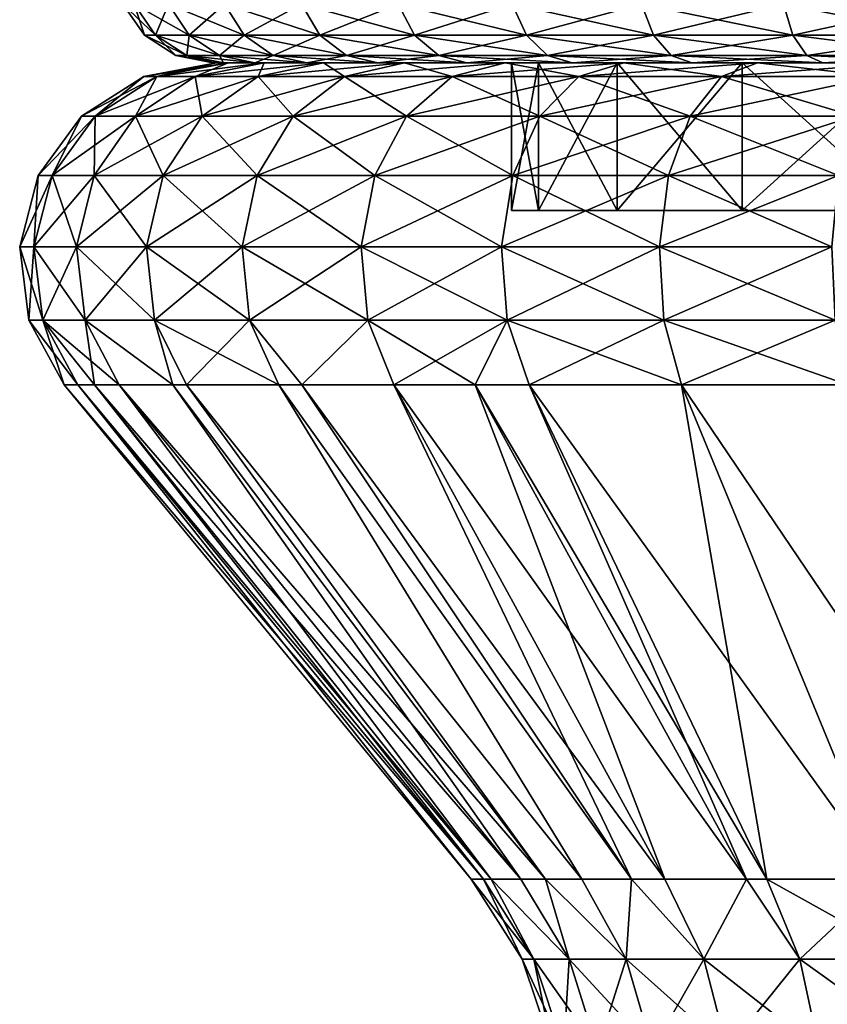
# Model space of a CAD drawing. Extents: x -167 to 32, y -98 to 0.
# Drawn here: x -13 to -5, y -49 to -39 of the extents above; entities that cross this region are included whole.
import ezdxf

# ---------------------------------------------------------------- set-up
doc = ezdxf.new("R2010")
doc.units = 0
doc.layers.add('L1', color=7, linetype='CONTINUOUS')
doc.layers.add('L6', color=7, linetype='CONTINUOUS')

msp = doc.modelspace()

# ---------------------------------------------------------------- linework, layer by layer
at = {"layer": 'L1', "color": 7}
for points in [[(-10.87714, -39.8, 1.639465), (-11, -39.8), (-11.73547, -39.94014)], [(-11.73547, -39.94014), (-11, -39.8), (-11.60439, -39.94014, -1.749081)], [(-10.87714, -39.8, 1.639465), (-11.73547, -39.94014), (-11.60439, -39.94014, 1.749081)], [(-10.5113, -39.8, 3.242307), (-10.87714, -39.8, 1.639465), (-11.60439, -39.94014, 1.749081)], [(-11, -39.8), (-10.87714, -39.8, -1.639465), (-11.60439, -39.94014, -1.749081)], [(-11.60439, -39.94014, -1.749081), (-10.87714, -39.8, -1.639465), (-11.2141, -39.94014, -3.459091)], [(-10.5113, -39.8, 3.242307), (-11.60439, -39.94014, 1.749081), (-11.2141, -39.94014, 3.459091)], [(-11.2141, -39.94014, 3.459091), (-10.57329, -39.94014, 5.09183), (-9.910658, -39.8, 4.772721)], [(-11.2141, -39.94014, 3.459091), (-9.910658, -39.8, 4.772721), (-10.5113, -39.8, 3.242307)], [(-10.87714, -39.8, -1.639465), (-10.5113, -39.8, -3.242307), (-11.2141, -39.94014, -3.459091)], [(-11.2141, -39.94014, -3.459091), (-10.5113, -39.8, -3.242307), (-10.57329, -39.94014, -5.09183)], [(-10.87714, -39.8, -1.639465), (-11, -39.8), (-8, -39.8)], [(-8, -39.8), (-11, -39.8), (-10.87714, -39.8, 1.639465)], [(-8, -39.8), (-7.727406, -39.8, -2.070552), (-10.87714, -39.8, -1.639465)], [(-7.727406, -39.8, -2.070552), (-10.5113, -39.8, -3.242307), (-10.87714, -39.8, -1.639465)], [(-8, -39.8), (-10.87714, -39.8, 1.639465), (-7.727406, -39.8, 2.070552)], [(-7.727406, -39.8, 2.070552), (-10.87714, -39.8, 1.639465), (-10.5113, -39.8, 3.242307)], [(-10.57329, -39.94014, 5.09183), (-9.6963, -39.94014, 6.610826), (-9.088626, -39.8, 6.196521)], [(-10.57329, -39.94014, 5.09183), (-9.088626, -39.8, 6.196521), (-9.910658, -39.8, 4.772721)], [(-10.5113, -39.8, -3.242307), (-9.910658, -39.8, -4.772721), (-10.57329, -39.94014, -5.09183)], [(-10.57329, -39.94014, -5.09183), (-9.910658, -39.8, -4.772721), (-9.6963, -39.94014, -6.610826)], [(-7.727406, -39.8, -2.070552), (-9.910658, -39.8, -4.772721), (-10.5113, -39.8, -3.242307)], [(-7.727406, -39.8, 2.070552), (-10.5113, -39.8, 3.242307), (-6.928203, -39.8, 4)], [(-10.5113, -39.8, 3.242307), (-9.910658, -39.8, 4.772721), (-6.928203, -39.8, 4)], [(-6.928203, -39.8, -4), (-9.088626, -39.8, -6.196521), (-9.910658, -39.8, -4.772721)], [(-6.928203, -39.8, -4), (-9.910658, -39.8, -4.772721), (-7.727406, -39.8, -2.070552)], [(-6.928203, -39.8, 4), (-9.910658, -39.8, 4.772721), (-9.088626, -39.8, 6.196521)], [(-9.910658, -39.8, -4.772721), (-9.088626, -39.8, -6.196521), (-9.6963, -39.94014, -6.610826)], [(-9.6963, -39.94014, 6.610826), (-8.602709, -39.94014, 7.982147), (-8.063571, -39.8, 7.4819)], [(-9.6963, -39.94014, 6.610826), (-8.063571, -39.8, 7.4819), (-9.088626, -39.8, 6.196521)], [(-9.6963, -39.94014, -6.610826), (-9.088626, -39.8, -6.196521), (-8.602709, -39.94014, -7.982147)], [(-5.656854, -39.8, -5.656854), (-9.088626, -39.8, -6.196521), (-6.928203, -39.8, -4)], [(-5.656854, -39.8, -5.656854), (-8.063571, -39.8, -7.4819), (-9.088626, -39.8, -6.196521)], [(-6.928203, -39.8, 4), (-9.088626, -39.8, 6.196521), (-5.656854, -39.8, 5.656854)], [(-5.656854, -39.8, 5.656854), (-9.088626, -39.8, 6.196521), (-8.063571, -39.8, 7.4819)], [(-9.088626, -39.8, -6.196521), (-8.063571, -39.8, -7.4819), (-8.602709, -39.94014, -7.982147)], [(-8.063571, -39.8, 7.4819), (-8.602709, -39.94014, 7.982147), (-6.858388, -39.8, 8.600147)], [(-6.858388, -39.8, 8.600147), (-8.602709, -39.94014, 7.982147), (-7.316946, -39.94014, 9.17516)], [(-8.602709, -39.94014, -7.982147), (-8.063571, -39.8, -7.4819), (-7.316946, -39.94014, -9.17516)], [(-5.656854, -39.8, -5.656854), (-6.858388, -39.8, -8.600147), (-8.063571, -39.8, -7.4819)], [(-5.656854, -39.8, 5.656854), (-8.063571, -39.8, 7.4819), (-6.858388, -39.8, 8.600147)], [(-8.063571, -39.8, -7.4819), (-6.858388, -39.8, -8.600147), (-7.316946, -39.94014, -9.17516)], [(-7.727406, -41.3, -2.070552), (-8, -39.8), (-8, -41.3)], [(-8, -41.3), (-8, -39.8), (-7.727406, -39.8, 2.070552)], [(-8, -41.3), (-7.727406, -39.8, 2.070552), (-7.727406, -41.3, 2.070552)], [(-7.727406, -41.3, -2.070552), (-7.727406, -39.8, -2.070552), (-8, -39.8)], [(-7.727406, -41.3, 2.070552), (-7.727406, -39.8, 2.070552), (-6.928203, -39.8, 4)], [(-7.727406, -41.3, 2.070552), (-6.928203, -39.8, 4), (-6.928203, -41.3, 4)], [(-6.928203, -41.3, -4), (-6.928203, -39.8, -4), (-7.727406, -39.8, -2.070552)], [(-6.928203, -41.3, -4), (-7.727406, -39.8, -2.070552), (-7.727406, -41.3, -2.070552)], [(-6.858388, -39.8, 8.600147), (-7.316946, -39.94014, 9.17516), (-5.5, -39.8, 9.52628)], [(-7.316946, -39.94014, -9.17516), (-6.858388, -39.8, -8.600147), (-5.867735, -39.94014, -10.16321)], [(-7.316946, -39.94014, 9.17516), (-5.867735, -39.94014, 10.16321), (-5.5, -39.8, 9.52628)], [(-6.928203, -41.3, 4), (-6.928203, -39.8, 4), (-5.656854, -39.8, 5.656854)], [(-6.928203, -41.3, 4), (-5.656854, -39.8, 5.656854), (-5.656854, -41.3, 5.656854)], [(-5.656854, -41.3, -5.656854), (-5.656854, -39.8, -5.656854), (-6.928203, -39.8, -4)], [(-5.656854, -41.3, -5.656854), (-6.928203, -39.8, -4), (-6.928203, -41.3, -4)], [(-4, -39.8, -6.928203), (-6.858388, -39.8, -8.600147), (-5.656854, -39.8, -5.656854)], [(-4, -39.8, -6.928203), (-5.5, -39.8, -9.52628), (-6.858388, -39.8, -8.600147)], [(-5.656854, -39.8, 5.656854), (-6.858388, -39.8, 8.600147), (-4, -39.8, 6.928203)], [(-4, -39.8, 6.928203), (-6.858388, -39.8, 8.600147), (-5.5, -39.8, 9.52628)], [(-6.858388, -39.8, -8.600147), (-5.5, -39.8, -9.52628), (-5.867735, -39.94014, -10.16321)], [(-4.287449, -39.94014, 10.92424), (-4.018751, -39.8, 10.23961), (-5.867735, -39.94014, 10.16321)], [(-5.867735, -39.94014, -10.16321), (-5.5, -39.8, -9.52628), (-4.287449, -39.94014, -10.92424)], [(-5.5, -39.8, 9.52628), (-5.867735, -39.94014, 10.16321), (-4.018751, -39.8, 10.23961)], [(-5.656854, -41.3, 5.656854), (-5.656854, -39.8, 5.656854), (-4, -39.8, 6.928203)], [(-5.656854, -41.3, 5.656854), (-4, -39.8, 6.928203), (-4, -41.3, 6.928203)], [(-4, -41.3, -6.928203), (-4, -39.8, -6.928203), (-5.656854, -39.8, -5.656854)], [(-4, -41.3, -6.928203), (-5.656854, -39.8, -5.656854), (-5.656854, -41.3, -5.656854)], [(-4, -39.8, -6.928203), (-4.018751, -39.8, -10.23961), (-5.5, -39.8, -9.52628)], [(-4, -39.8, 6.928203), (-5.5, -39.8, 9.52628), (-4.018751, -39.8, 10.23961)], [(-5.5, -39.8, -9.52628), (-4.018751, -39.8, -10.23961), (-4.287449, -39.94014, -10.92424)], [(-11.73547, -39.94014), (-12.22973, -40.34092, -1.843336), (-12.36787, -40.34092)], [(-11.60439, -39.94014, 1.749081), (-11.73547, -39.94014), (-12.36787, -40.34092)], [(-11.60439, -39.94014, 1.749081), (-12.36787, -40.34092), (-12.22973, -40.34092, 1.843336)], [(-11.73547, -39.94014), (-11.60439, -39.94014, -1.749081), (-12.22973, -40.34092, -1.843336)], [(-12.22973, -40.34092, -1.843336), (-11.60439, -39.94014, -1.749081), (-11.8184, -40.34092, -3.645494)], [(-11.2141, -39.94014, 3.459091), (-11.60439, -39.94014, 1.749081), (-12.22973, -40.34092, 1.843336)], [(-11.2141, -39.94014, 3.459091), (-12.22973, -40.34092, 1.843336), (-11.8184, -40.34092, 3.645494)], [(-11.8184, -40.34092, 3.645494), (-11.14307, -40.34092, 5.366219), (-10.57329, -39.94014, 5.09183)], [(-11.8184, -40.34092, 3.645494), (-10.57329, -39.94014, 5.09183), (-11.2141, -39.94014, 3.459091)], [(-11.60439, -39.94014, -1.749081), (-11.2141, -39.94014, -3.459091), (-11.8184, -40.34092, -3.645494)], [(-11.8184, -40.34092, -3.645494), (-11.2141, -39.94014, -3.459091), (-11.14307, -40.34092, -5.366219)], [(-11.2141, -39.94014, -3.459091), (-10.57329, -39.94014, -5.09183), (-11.14307, -40.34092, -5.366219)], [(-11.14307, -40.34092, 5.366219), (-10.21882, -40.34092, 6.967071), (-9.6963, -39.94014, 6.610826)], [(-11.14307, -40.34092, 5.366219), (-9.6963, -39.94014, 6.610826), (-10.57329, -39.94014, 5.09183)], [(-11.14307, -40.34092, -5.366219), (-10.57329, -39.94014, -5.09183), (-10.21882, -40.34092, -6.967071)], [(-10.57329, -39.94014, -5.09183), (-9.6963, -39.94014, -6.610826), (-10.21882, -40.34092, -6.967071)], [(-10.21882, -40.34092, 6.967071), (-9.066292, -40.34092, 8.412289), (-8.602709, -39.94014, 7.982147)], [(-10.21882, -40.34092, 6.967071), (-8.602709, -39.94014, 7.982147), (-9.6963, -39.94014, 6.610826)], [(-10.21882, -40.34092, -6.967071), (-9.6963, -39.94014, -6.610826), (-9.066292, -40.34092, -8.412289)], [(-9.6963, -39.94014, -6.610826), (-8.602709, -39.94014, -7.982147), (-9.066292, -40.34092, -8.412289)], [(-7.316946, -39.94014, 9.17516), (-8.602709, -39.94014, 7.982147), (-9.066292, -40.34092, 8.412289)], [(-9.066292, -40.34092, -8.412289), (-8.602709, -39.94014, -7.982147), (-7.711242, -40.34092, -9.669592)], [(-9.066292, -40.34092, 8.412289), (-7.711242, -40.34092, 9.669592), (-7.316946, -39.94014, 9.17516)], [(-8.602709, -39.94014, -7.982147), (-7.316946, -39.94014, -9.17516), (-7.711242, -40.34092, -9.669592)], [(-7.711242, -40.34092, -9.669592), (-7.316946, -39.94014, -9.17516), (-6.183936, -40.34092, -10.71089)], [(-6.183936, -40.34092, 10.71089), (-5.867735, -39.94014, 10.16321), (-7.711242, -40.34092, 9.669592)], [(-7.316946, -39.94014, 9.17516), (-7.711242, -40.34092, 9.669592), (-5.867735, -39.94014, 10.16321)], [(-7.316946, -39.94014, -9.17516), (-5.867735, -39.94014, -10.16321), (-6.183936, -40.34092, -10.71089)], [(-6.183936, -40.34092, -10.71089), (-5.867735, -39.94014, -10.16321), (-4.518491, -40.34092, -11.51293)], [(-4.518491, -40.34092, 11.51293), (-4.287449, -39.94014, 10.92424), (-6.183936, -40.34092, 10.71089)], [(-4.287449, -39.94014, 10.92424), (-5.867735, -39.94014, 10.16321), (-6.183936, -40.34092, 10.71089)], [(-5.867735, -39.94014, -10.16321), (-4.287449, -39.94014, -10.92424), (-4.518491, -40.34092, -11.51293)], [(-12.36787, -40.34092), (-12.66552, -40.94617, -1.90902), (-12.80858, -40.94617)], [(-12.22973, -40.34092, 1.843336), (-12.36787, -40.34092), (-12.80858, -40.94617)], [(-12.22973, -40.34092, 1.843336), (-12.80858, -40.94617), (-12.66552, -40.94617, 1.90902)], [(-12.23953, -40.94617, -3.775396), (-12.66552, -40.94617, -1.90902), (-12.22973, -40.34092, -1.843336)], [(-12.36787, -40.34092), (-12.22973, -40.34092, -1.843336), (-12.66552, -40.94617, -1.90902)], [(-11.8184, -40.34092, 3.645494), (-12.22973, -40.34092, 1.843336), (-12.66552, -40.94617, 1.90902)], [(-11.8184, -40.34092, 3.645494), (-12.66552, -40.94617, 1.90902), (-12.23953, -40.94617, 3.775396)], [(-12.23953, -40.94617, 3.775396), (-11.54013, -40.94617, 5.557436), (-11.14307, -40.34092, 5.366219)], [(-12.23953, -40.94617, 3.775396), (-11.14307, -40.34092, 5.366219), (-11.8184, -40.34092, 3.645494)], [(-12.22973, -40.34092, -1.843336), (-11.8184, -40.34092, -3.645494), (-12.23953, -40.94617, -3.775396)], [(-12.23953, -40.94617, -3.775396), (-11.8184, -40.34092, -3.645494), (-11.54013, -40.94617, -5.557436)], [(-11.8184, -40.34092, -3.645494), (-11.14307, -40.34092, -5.366219), (-11.54013, -40.94617, -5.557436)], [(-11.54013, -40.94617, 5.557436), (-10.58295, -40.94617, 7.215332), (-10.21882, -40.34092, 6.967071)], [(-11.54013, -40.94617, 5.557436), (-10.21882, -40.34092, 6.967071), (-11.14307, -40.34092, 5.366219)], [(-11.54013, -40.94617, -5.557436), (-11.14307, -40.34092, -5.366219), (-10.58295, -40.94617, -7.215332)], [(-11.14307, -40.34092, -5.366219), (-10.21882, -40.34092, -6.967071), (-10.58295, -40.94617, -7.215332)], [(-10.58295, -40.94617, 7.215332), (-9.066292, -40.34092, 8.412289), (-10.21882, -40.34092, 6.967071)], [(-10.58295, -40.94617, -7.215332), (-10.21882, -40.34092, -6.967071), (-9.389356, -40.94617, -8.712049)], [(-10.58295, -40.94617, 7.215332), (-9.389356, -40.94617, 8.712049), (-9.066292, -40.34092, 8.412289)], [(-10.21882, -40.34092, -6.967071), (-9.066292, -40.34092, -8.412289), (-9.389356, -40.94617, -8.712049)], [(-9.389356, -40.94617, -8.712049), (-9.066292, -40.34092, -8.412289), (-7.98602, -40.94617, -10.01415)], [(-7.98602, -40.94617, 10.01415), (-7.711242, -40.34092, 9.669592), (-9.389356, -40.94617, 8.712049)], [(-9.066292, -40.34092, 8.412289), (-9.389356, -40.94617, 8.712049), (-7.711242, -40.34092, 9.669592)], [(-9.066292, -40.34092, -8.412289), (-7.711242, -40.34092, -9.669592), (-7.98602, -40.94617, -10.01415)], [(-7.98602, -40.94617, -10.01415), (-7.711242, -40.34092, -9.669592), (-6.404291, -40.94617, -11.09256)], [(-6.404291, -40.94617, 11.09256), (-6.183936, -40.34092, 10.71089), (-7.98602, -40.94617, 10.01415)], [(-6.183936, -40.34092, 10.71089), (-7.711242, -40.34092, 9.669592), (-7.98602, -40.94617, 10.01415)], [(-7.711242, -40.34092, -9.669592), (-6.183936, -40.34092, -10.71089), (-6.404291, -40.94617, -11.09256)], [(-6.404291, -40.94617, -11.09256), (-6.183936, -40.34092, -10.71089), (-4.679501, -40.94617, -11.92317)], [(-4.679501, -40.94617, 11.92317), (-4.518491, -40.34092, 11.51293), (-6.404291, -40.94617, 11.09256)], [(-4.518491, -40.34092, 11.51293), (-6.183936, -40.34092, 10.71089), (-6.404291, -40.94617, 11.09256)], [(-6.183936, -40.34092, -10.71089), (-4.518491, -40.34092, -11.51293), (-4.679501, -40.94617, -11.92317)], [(-12.80858, -40.94617), (-12.85069, -41.67107, -1.93693), (-12.99584, -41.67107)], [(-12.66552, -40.94617, 1.90902), (-12.80858, -40.94617), (-12.99584, -41.67107)], [(-12.66552, -40.94617, 1.90902), (-12.99584, -41.67107), (-12.85069, -41.67107, 1.93693)], [(-12.41847, -41.67107, -3.830591), (-12.85069, -41.67107, -1.93693), (-12.66552, -40.94617, -1.90902)], [(-12.80858, -40.94617), (-12.66552, -40.94617, -1.90902), (-12.85069, -41.67107, -1.93693)], [(-12.23953, -40.94617, 3.775396), (-12.66552, -40.94617, 1.90902), (-12.85069, -41.67107, 1.93693)], [(-12.23953, -40.94617, 3.775396), (-12.85069, -41.67107, 1.93693), (-12.41847, -41.67107, 3.830591)], [(-12.23953, -40.94617, -3.775396), (-12.41847, -41.67107, -3.830591), (-12.66552, -40.94617, -1.90902)], [(-12.41847, -41.67107, 3.830591), (-11.70885, -41.67107, 5.638684), (-11.54013, -40.94617, 5.557436)], [(-12.41847, -41.67107, 3.830591), (-11.54013, -40.94617, 5.557436), (-12.23953, -40.94617, 3.775396)], [(-11.70885, -41.67107, -5.638684), (-12.41847, -41.67107, -3.830591), (-12.23953, -40.94617, -3.775396)], [(-12.23953, -40.94617, -3.775396), (-11.54013, -40.94617, -5.557436), (-11.70885, -41.67107, -5.638684)], [(-11.70885, -41.67107, 5.638684), (-10.58295, -40.94617, 7.215332), (-11.54013, -40.94617, 5.557436)], [(-11.70885, -41.67107, -5.638684), (-11.54013, -40.94617, -5.557436), (-10.73767, -41.67107, -7.320818)], [(-11.70885, -41.67107, 5.638684), (-10.73767, -41.67107, 7.320818), (-10.58295, -40.94617, 7.215332)], [(-11.54013, -40.94617, -5.557436), (-10.58295, -40.94617, -7.215332), (-10.73767, -41.67107, -7.320818)], [(-10.73767, -41.67107, -7.320818), (-10.58295, -40.94617, -7.215332), (-9.526625, -41.67107, -8.839416)], [(-9.526625, -41.67107, 8.839416), (-9.389356, -40.94617, 8.712049), (-10.73767, -41.67107, 7.320818)], [(-10.58295, -40.94617, 7.215332), (-10.73767, -41.67107, 7.320818), (-9.389356, -40.94617, 8.712049)], [(-10.58295, -40.94617, -7.215332), (-9.389356, -40.94617, -8.712049), (-9.526625, -41.67107, -8.839416)], [(-8.102774, -41.67107, 10.16056), (-7.98602, -40.94617, 10.01415), (-9.526625, -41.67107, 8.839416)], [(-7.98602, -40.94617, 10.01415), (-9.389356, -40.94617, 8.712049), (-9.526625, -41.67107, 8.839416)], [(-9.526625, -41.67107, -8.839416), (-9.389356, -40.94617, -8.712049), (-8.102774, -41.67107, -10.16056)], [(-9.389356, -40.94617, -8.712049), (-7.98602, -40.94617, -10.01415), (-8.102774, -41.67107, -10.16056)], [(-8.102774, -41.67107, -10.16056), (-7.98602, -40.94617, -10.01415), (-6.49792, -41.67107, -11.25473)], [(-6.49792, -41.67107, 11.25473), (-6.404291, -40.94617, 11.09256), (-8.102774, -41.67107, 10.16056)], [(-6.404291, -40.94617, 11.09256), (-7.98602, -40.94617, 10.01415), (-8.102774, -41.67107, 10.16056)], [(-7.98602, -40.94617, -10.01415), (-6.404291, -40.94617, -11.09256), (-6.49792, -41.67107, -11.25473)], [(-6.49792, -41.67107, -11.25473), (-6.404291, -40.94617, -11.09256), (-4.747914, -41.67107, -12.09749)], [(-4.747914, -41.67107, 12.09749), (-4.679501, -40.94617, 11.92317), (-6.49792, -41.67107, 11.25473)], [(-4.679501, -40.94617, 11.92317), (-6.404291, -40.94617, 11.09256), (-6.49792, -41.67107, 11.25473)], [(-6.404291, -40.94617, -11.09256), (-4.679501, -40.94617, -11.92317), (-4.747914, -41.67107, -12.09749)], [(4, -41.3, 6.928203), (-7.727406, -41.3, -2.070552), (-8, -41.3)], [(-8, -41.3), (-7.727406, -41.3, 2.070552), (4, -41.3, 6.928203)], [(4, -41.3, 6.928203), (-6.928203, -41.3, -4), (-7.727406, -41.3, -2.070552)], [(4, -41.3, 6.928203), (-7.727406, -41.3, 2.070552), (-6.928203, -41.3, 4)], [(-5.656854, -41.3, -5.656854), (-6.928203, -41.3, -4), (4, -41.3, 6.928203)], [(-6.928203, -41.3, 4), (-5.656854, -41.3, 5.656854), (-4, -41.3, 6.928203)], [(4, -41.3, 6.928203), (-6.928203, -41.3, 4), (2.070552, -41.3, 7.727406)], [(-4, -41.3, 6.928203), (-2.070552, -41.3, 7.727406), (-6.928203, -41.3, 4)], [(-6.928203, -41.3, 4), (-2.070552, -41.3, 7.727406), (0, -41.3, 8)], [(-6.928203, -41.3, 4), (0, -41.3, 8), (2.070552, -41.3, 7.727406)], [(-5.656854, -41.3, -5.656854), (4, -41.3, 6.928203), (-4, -41.3, -6.928203)], [(-12.99584, -41.67107), (-12.85069, -41.67107, -1.93693), (-12.75928, -42.41405, -1.923152)], [(-12.99584, -41.67107), (-12.75928, -42.41405, -1.923152), (-12.9034, -42.41405)], [(-12.85069, -41.67107, 1.93693), (-12.99584, -41.67107), (-12.9034, -42.41405)], [(-12.85069, -41.67107, 1.93693), (-12.9034, -42.41405), (-12.75928, -42.41405, 1.923152)], [(-12.75928, -42.41405, -1.923152), (-12.85069, -41.67107, -1.93693), (-12.33014, -42.41405, -3.803345)], [(-12.33014, -42.41405, -3.803345), (-12.85069, -41.67107, -1.93693), (-12.41847, -41.67107, -3.830591)], [(-12.41847, -41.67107, 3.830591), (-12.85069, -41.67107, 1.93693), (-12.75928, -42.41405, 1.923152)], [(-12.41847, -41.67107, 3.830591), (-12.75928, -42.41405, 1.923152), (-12.33014, -42.41405, 3.803345)], [(-12.33014, -42.41405, 3.803345), (-11.70885, -41.67107, 5.638684), (-12.41847, -41.67107, 3.830591)], [(-12.33014, -42.41405, -3.803345), (-12.41847, -41.67107, -3.830591), (-11.62556, -42.41405, -5.598577)], [(-11.70885, -41.67107, -5.638684), (-11.62556, -42.41405, -5.598577), (-12.41847, -41.67107, -3.830591)], [(-12.33014, -42.41405, 3.803345), (-11.62556, -42.41405, 5.598577), (-11.70885, -41.67107, 5.638684)], [(-10.66129, -42.41405, -7.268746), (-11.62556, -42.41405, -5.598577), (-11.70885, -41.67107, -5.638684)], [(-11.70885, -41.67107, -5.638684), (-10.73767, -41.67107, -7.320818), (-10.66129, -42.41405, -7.268746)], [(-11.70885, -41.67107, 5.638684), (-11.62556, -42.41405, 5.598577), (-10.73767, -41.67107, 7.320818)], [(-10.66129, -42.41405, 7.268746), (-10.73767, -41.67107, 7.320818), (-11.62556, -42.41405, 5.598577)], [(-10.73767, -41.67107, -7.320818), (-9.526625, -41.67107, -8.839416), (-9.458864, -42.41405, -8.776543)], [(-9.526625, -41.67107, 8.839416), (-10.73767, -41.67107, 7.320818), (-10.66129, -42.41405, 7.268746)], [(-10.66129, -42.41405, -7.268746), (-10.73767, -41.67107, -7.320818), (-9.458864, -42.41405, -8.776543)], [(-9.458864, -42.41405, 8.776543), (-9.526625, -41.67107, 8.839416), (-10.66129, -42.41405, 7.268746)], [(-9.458864, -42.41405, -8.776543), (-9.526625, -41.67107, -8.839416), (-8.045141, -42.41405, -10.08829)], [(-8.102774, -41.67107, 10.16056), (-9.526625, -41.67107, 8.839416), (-9.458864, -42.41405, 8.776543)], [(-9.526625, -41.67107, -8.839416), (-8.102774, -41.67107, -10.16056), (-8.045141, -42.41405, -10.08829)], [(-8.045141, -42.41405, 10.08829), (-8.102774, -41.67107, 10.16056), (-9.458864, -42.41405, 8.776543)], [(-8.102774, -41.67107, -10.16056), (-6.49792, -41.67107, -11.25473), (-6.451702, -42.41405, -11.17468)], [(-6.49792, -41.67107, 11.25473), (-8.102774, -41.67107, 10.16056), (-8.045141, -42.41405, 10.08829)], [(-8.045141, -42.41405, -10.08829), (-8.102774, -41.67107, -10.16056), (-6.451702, -42.41405, -11.17468)], [(-6.451702, -42.41405, 11.17468), (-6.49792, -41.67107, 11.25473), (-8.045141, -42.41405, 10.08829)], [(-6.451702, -42.41405, -11.17468), (-6.49792, -41.67107, -11.25473), (-4.714143, -42.41405, -12.01144)], [(-6.49792, -41.67107, -11.25473), (-4.747914, -41.67107, -12.09749), (-4.714143, -42.41405, -12.01144)], [(-4.747914, -41.67107, 12.09749), (-6.49792, -41.67107, 11.25473), (-6.451702, -42.41405, 11.17468)], [(-4.714143, -42.41405, 12.01144), (-4.747914, -41.67107, 12.09749), (-6.451702, -42.41405, 11.17468)], [(-12.9034, -42.41405), (-12.75928, -42.41405, -1.923152), (-12.40412, -43.07097, -1.86962)], [(-12.9034, -42.41405), (-12.40412, -43.07097, -1.86962), (-12.54422, -43.07097)], [(-12.75928, -42.41405, 1.923152), (-12.9034, -42.41405), (-12.54422, -43.07097)], [(-12.33014, -42.41405, -3.803345), (-11.98692, -43.07097, -3.697475), (-12.75928, -42.41405, -1.923152)], [(-12.75928, -42.41405, -1.923152), (-11.98692, -43.07097, -3.697475), (-12.23728, -43.07097, -2.600598)], [(-12.75928, -42.41405, -1.923152), (-12.23728, -43.07097, -2.600598), (-12.40412, -43.07097, -1.86962)], [(-12.75928, -42.41405, 1.923152), (-12.40412, -43.07097, 1.86962), (-12.23728, -43.07097, 2.600598)], [(-12.33014, -42.41405, 3.803345), (-12.75928, -42.41405, 1.923152), (-12.23728, -43.07097, 2.600598)], [(-12.75928, -42.41405, 1.923152), (-12.54422, -43.07097), (-12.40412, -43.07097, 1.86962)], [(-11.62556, -42.41405, -5.598577), (-11.43883, -43.07097, -5.093996), (-12.33014, -42.41405, -3.803345)], [(-12.33014, -42.41405, -3.803345), (-11.43883, -43.07097, -5.093996), (-11.98692, -43.07097, -3.697475)], [(-11.98692, -43.07097, 3.697475), (-11.43883, -43.07097, 5.093996), (-12.33014, -42.41405, 3.803345)], [(-12.33014, -42.41405, 3.803345), (-11.43883, -43.07097, 5.093996), (-11.62556, -42.41405, 5.598577)], [(-12.33014, -42.41405, 3.803345), (-12.23728, -43.07097, 2.600598), (-11.98692, -43.07097, 3.697475)], [(-10.66129, -42.41405, -7.268746), (-10.36453, -43.07097, -7.066414), (-11.62556, -42.41405, -5.598577)], [(-10.66129, -42.41405, 7.268746), (-11.62556, -42.41405, 5.598577), (-11.30196, -43.07097, 5.442735)], [(-11.30196, -43.07097, 5.442735), (-11.62556, -42.41405, 5.598577), (-11.43883, -43.07097, 5.093996)], [(-10.36453, -43.07097, -7.066414), (-11.30196, -43.07097, -5.442735), (-11.62556, -42.41405, -5.598577)], [(-11.62556, -42.41405, -5.598577), (-11.30196, -43.07097, -5.442735), (-11.43883, -43.07097, -5.093996)], [(-11.30196, -43.07097, 5.442735), (-10.36453, -43.07097, 7.066414), (-10.66129, -42.41405, 7.268746)], [(-10.13094, -43.07097, -7.359316), (-10.36453, -43.07097, -7.066414), (-10.66129, -42.41405, -7.268746)], [(-10.66129, -42.41405, -7.268746), (-9.458864, -42.41405, -8.776543), (-10.13094, -43.07097, -7.359316)], [(-10.66129, -42.41405, 7.268746), (-10.36453, -43.07097, 7.066414), (-10.13094, -43.07097, 7.359316)], [(-10.66129, -42.41405, 7.268746), (-10.13094, -43.07097, 7.359316), (-9.458864, -42.41405, 8.776543)], [(-9.458864, -42.41405, -8.776543), (-9.195568, -43.07097, -8.53224), (-10.13094, -43.07097, -7.359316)], [(-9.458864, -42.41405, 8.776543), (-10.13094, -43.07097, 7.359316), (-9.195568, -43.07097, 8.53224)], [(-8.045141, -42.41405, -10.08829), (-8.370821, -43.07097, -9.297492), (-9.458864, -42.41405, -8.776543)], [(-9.458864, -42.41405, -8.776543), (-8.370821, -43.07097, -9.297492), (-9.195568, -43.07097, -8.53224)], [(-9.458864, -42.41405, 8.776543), (-9.195568, -43.07097, 8.53224), (-8.045141, -42.41405, 10.08829)], [(-8.045141, -42.41405, 10.08829), (-9.195568, -43.07097, 8.53224), (-8.370821, -43.07097, 9.297492)], [(-8.045141, -42.41405, -10.08829), (-7.821197, -43.07097, -9.80747), (-8.370821, -43.07097, -9.297492)], [(-8.045141, -42.41405, 10.08829), (-8.370821, -43.07097, 9.297492), (-7.821197, -43.07097, 9.80747)], [(-6.451702, -42.41405, 11.17468), (-8.045141, -42.41405, 10.08829), (-7.821197, -43.07097, 9.80747)], [(-6.272112, -43.07097, -10.86362), (-7.821197, -43.07097, -9.80747), (-8.045141, -42.41405, -10.08829)], [(-8.045141, -42.41405, -10.08829), (-6.451702, -42.41405, -11.17468), (-6.272112, -43.07097, -10.86362)], [(-6.272112, -43.07097, 10.86362), (-6.451702, -42.41405, 11.17468), (-7.821197, -43.07097, 9.80747)], [(-6.451702, -42.41405, -11.17468), (-4.714143, -42.41405, -12.01144), (-4.58292, -43.07097, -11.67709)], [(-6.272112, -43.07097, -10.86362), (-6.451702, -42.41405, -11.17468), (-4.58292, -43.07097, -11.67709)], [(-4.714143, -42.41405, 12.01144), (-6.451702, -42.41405, 11.17468), (-6.272112, -43.07097, 10.86362)], [(-6.272112, -43.07097, 10.86362), (-4.58292, -43.07097, 11.67709), (-4.714143, -42.41405, 12.01144)], [(-8.41155, -48.09215), (-12.40412, -43.07097, 1.86962), (-12.54422, -43.07097)], [(-8.41155, -48.09215), (-12.54422, -43.07097), (-8.283759, -48.09215, -1.46065)], [(-8.283759, -48.09215, -1.46065), (-12.54422, -43.07097), (-12.40412, -43.07097, -1.86962)], [(-8.283759, -48.09215, 1.46065), (-12.23728, -43.07097, 2.600598), (-12.40412, -43.07097, 1.86962)], [(-8.283759, -48.09215, 1.46065), (-12.40412, -43.07097, 1.86962), (-8.41155, -48.09215)], [(-8.283759, -48.09215, -1.46065), (-12.40412, -43.07097, -1.86962), (-8.207954, -48.09215, -1.743559)], [(-8.207954, -48.09215, -1.743559), (-12.40412, -43.07097, -1.86962), (-12.23728, -43.07097, -2.600598)], [(-8.207954, -48.09215, 1.743559), (-11.98692, -43.07097, 3.697475), (-12.23728, -43.07097, 2.600598)], [(-8.207954, -48.09215, 1.743559), (-12.23728, -43.07097, 2.600598), (-8.283759, -48.09215, 1.46065)], [(-8.207954, -48.09215, -1.743559), (-12.23728, -43.07097, -2.600598), (-7.904272, -48.09215, -2.876919)], [(-7.904272, -48.09215, -2.876919), (-12.23728, -43.07097, -2.600598), (-11.98692, -43.07097, -3.697475)], [(-7.904272, -48.09215, 2.876919), (-11.43883, -43.07097, 5.093996), (-11.98692, -43.07097, 3.697475)], [(-7.904272, -48.09215, 2.876919), (-11.98692, -43.07097, 3.697475), (-8.207954, -48.09215, 1.743559)], [(-7.904272, -48.09215, -2.876919), (-11.98692, -43.07097, -3.697475), (-7.656485, -48.09215, -3.4083)], [(-7.656485, -48.09215, -3.4083), (-11.98692, -43.07097, -3.697475), (-11.43883, -43.07097, -5.093996)], [(-7.656485, -48.09215, 3.4083), (-11.30196, -43.07097, 5.442735), (-11.43883, -43.07097, 5.093996)], [(-7.656485, -48.09215, 3.4083), (-11.43883, -43.07097, 5.093996), (-7.904272, -48.09215, 2.876919)], [(-7.656485, -48.09215, -3.4083), (-11.43883, -43.07097, -5.093996), (-11.30196, -43.07097, -5.442735)], [(-7.656485, -48.09215, -3.4083), (-11.30196, -43.07097, -5.442735), (-7.284616, -48.09215, -4.205775)], [(-7.284616, -48.09215, -4.205775), (-11.30196, -43.07097, -5.442735), (-10.36453, -43.07097, -7.066414)], [(-7.284616, -48.09215, 4.205775), (-10.36453, -43.07097, 7.066414), (-11.30196, -43.07097, 5.442735)], [(-7.284616, -48.09215, 4.205775), (-11.30196, -43.07097, 5.442735), (-7.656485, -48.09215, 3.4083)], [(-7.284616, -48.09215, -4.205775), (-10.36453, -43.07097, -7.066414), (-6.779916, -48.09215, -4.92656)], [(-6.779916, -48.09215, -4.92656), (-10.36453, -43.07097, -7.066414), (-10.13094, -43.07097, -7.359316)], [(-6.779916, -48.09215, 4.92656), (-10.13094, -43.07097, 7.359316), (-10.36453, -43.07097, 7.066414)], [(-6.779916, -48.09215, 4.92656), (-10.36453, -43.07097, 7.066414), (-7.284616, -48.09215, 4.205775)], [(-6.779916, -48.09215, -4.92656), (-10.13094, -43.07097, -7.359316), (-6.443621, -48.09215, -5.40684)], [(-6.443621, -48.09215, -5.40684), (-10.13094, -43.07097, -7.359316), (-9.195568, -43.07097, -8.53224)], [(-9.195568, -43.07097, 8.53224), (-10.13094, -43.07097, 7.359316), (-6.779916, -48.09215, 4.92656)], [(-6.443621, -48.09215, -5.40684), (-9.195568, -43.07097, -8.53224), (-5.613943, -48.09215, -6.236518)], [(-5.613943, -48.09215, -6.236518), (-9.195568, -43.07097, -8.53224), (-8.370821, -43.07097, -9.297492)], [(-6.443621, -48.09215, 5.40684), (-8.370821, -43.07097, 9.297492), (-9.195568, -43.07097, 8.53224)], [(-6.443621, -48.09215, 5.40684), (-9.195568, -43.07097, 8.53224), (-6.779916, -48.09215, 4.92656)], [(-5.613943, -48.09215, -6.236518), (-8.370821, -43.07097, -9.297492), (-5.40684, -48.09215, -6.443621)], [(-5.40684, -48.09215, -6.443621), (-8.370821, -43.07097, -9.297492), (-7.821197, -43.07097, -9.80747)], [(-5.613943, -48.09215, 6.236518), (-7.821197, -43.07097, 9.80747), (-8.370821, -43.07097, 9.297492)], [(-5.613943, -48.09215, 6.236518), (-8.370821, -43.07097, 9.297492), (-6.443621, -48.09215, 5.40684)], [(-5.40684, -48.09215, -6.443621), (-7.821197, -43.07097, -9.80747), (-4.205775, -48.09215, -7.284616)], [(-4.205775, -48.09215, -7.284616), (-7.821197, -43.07097, -9.80747), (-6.272112, -43.07097, -10.86362)], [(-5.40684, -48.09215, 6.443621), (-6.272112, -43.07097, 10.86362), (-7.821197, -43.07097, 9.80747)], [(-5.40684, -48.09215, 6.443621), (-7.821197, -43.07097, 9.80747), (-5.613943, -48.09215, 6.236518)], [(-4.205775, -48.09215, -7.284616), (-6.272112, -43.07097, -10.86362), (-2.876919, -48.09215, -7.904272)], [(-2.876919, -48.09215, -7.904272), (-6.272112, -43.07097, -10.86362), (-4.58292, -43.07097, -11.67709)], [(-4.205775, -48.09215, 7.284616), (-4.58292, -43.07097, 11.67709), (-6.272112, -43.07097, 10.86362)], [(-4.205775, -48.09215, 7.284616), (-6.272112, -43.07097, 10.86362), (-5.40684, -48.09215, 6.443621)], [(-8.283759, -48.09215, 1.46065), (-8.41155, -48.09215), (-7.892119, -48.9069)], [(-8.41155, -48.09215), (-8.283759, -48.09215, -1.46065), (-7.77222, -48.9069, -1.370452)], [(-8.41155, -48.09215), (-7.77222, -48.9069, -1.370452), (-7.892119, -48.9069)], [(-8.207954, -48.09215, 1.743559), (-8.283759, -48.09215, 1.46065), (-7.77222, -48.9069, 1.370452)], [(-7.77222, -48.9069, -1.370452), (-8.283759, -48.09215, -1.46065), (-8.207954, -48.09215, -1.743559)], [(-8.283759, -48.09215, 1.46065), (-7.892119, -48.9069), (-7.77222, -48.9069, 1.370452)], [(-7.416166, -48.9069, 2.699264), (-7.904272, -48.09215, 2.876919), (-8.207954, -48.09215, 1.743559)], [(-7.416166, -48.9069, -2.699264), (-7.77222, -48.9069, -1.370452), (-8.207954, -48.09215, -1.743559)], [(-7.416166, -48.9069, -2.699264), (-8.207954, -48.09215, -1.743559), (-7.904272, -48.09215, -2.876919)], [(-8.207954, -48.09215, 1.743559), (-7.77222, -48.9069, 1.370452), (-7.416166, -48.9069, 2.699264)], [(-7.416166, -48.9069, -2.699264), (-7.904272, -48.09215, -2.876919), (-7.656485, -48.09215, -3.4083)], [(-7.656485, -48.09215, 3.4083), (-7.904272, -48.09215, 2.876919), (-7.416166, -48.9069, 2.699264)], [(-7.656485, -48.09215, -3.4083), (-7.284616, -48.09215, -4.205775), (-6.834776, -48.9069, -3.946059)], [(-6.834776, -48.9069, 3.946059), (-7.284616, -48.09215, 4.205775), (-7.656485, -48.09215, 3.4083)], [(-7.656485, -48.09215, -3.4083), (-6.834776, -48.9069, -3.946059), (-7.416166, -48.9069, -2.699264)], [(-7.656485, -48.09215, 3.4083), (-7.416166, -48.9069, 2.699264), (-6.834776, -48.9069, 3.946059)], [(-6.834776, -48.9069, -3.946059), (-7.284616, -48.09215, -4.205775), (-6.779916, -48.09215, -4.92656)], [(-6.834776, -48.9069, 3.946059), (-6.779916, -48.09215, 4.92656), (-7.284616, -48.09215, 4.205775)], [(-6.834776, -48.9069, 3.946059), (-6.045714, -48.9069, 5.072956), (-6.779916, -48.09215, 4.92656)], [(-6.779916, -48.09215, -4.92656), (-6.045714, -48.9069, -5.072956), (-6.834776, -48.9069, -3.946059)], [(-6.779916, -48.09215, -4.92656), (-6.443621, -48.09215, -5.40684), (-6.045714, -48.9069, -5.072956)], [(-6.045714, -48.9069, 5.072956), (-6.443621, -48.09215, 5.40684), (-6.779916, -48.09215, 4.92656)], [(-6.045714, -48.9069, -5.072956), (-6.443621, -48.09215, -5.40684), (-5.613943, -48.09215, -6.236518)], [(-6.045714, -48.9069, 5.072956), (-5.613943, -48.09215, 6.236518), (-6.443621, -48.09215, 5.40684)], [(-6.045714, -48.9069, 5.072956), (-5.072956, -48.9069, 6.045714), (-5.613943, -48.09215, 6.236518)], [(-5.613943, -48.09215, -6.236518), (-5.072956, -48.9069, -6.045714), (-6.045714, -48.9069, -5.072956)], [(-5.613943, -48.09215, -6.236518), (-5.40684, -48.09215, -6.443621), (-5.072956, -48.9069, -6.045714)], [(-5.072956, -48.9069, 6.045714), (-5.40684, -48.09215, 6.443621), (-5.613943, -48.09215, 6.236518)], [(-5.40684, -48.09215, -6.443621), (-4.205775, -48.09215, -7.284616), (-3.946059, -48.9069, -6.834776)], [(-5.072956, -48.9069, 6.045714), (-4.205775, -48.09215, 7.284616), (-5.40684, -48.09215, 6.443621)], [(-5.40684, -48.09215, -6.443621), (-3.946059, -48.9069, -6.834776), (-5.072956, -48.9069, -6.045714)], [(-5.072956, -48.9069, 6.045714), (-3.946059, -48.9069, 6.834776), (-4.205775, -48.09215, 7.284616)], [(-7.892119, -48.9069), (-7.77222, -48.9069, -1.370452), (-7.468008, -49.82244, -1.316811)], [(-7.892119, -48.9069), (-7.468008, -49.82244, -1.316811), (-7.583214, -49.82244)], [(-7.77222, -48.9069, 1.370452), (-7.892119, -48.9069), (-7.583214, -49.82244)], [(-7.12589, -49.82244, -2.593612), (-7.468008, -49.82244, -1.316811), (-7.77222, -48.9069, -1.370452)], [(-7.12589, -49.82244, -2.593612), (-7.77222, -48.9069, -1.370452), (-7.416166, -48.9069, -2.699264)], [(-7.416166, -48.9069, 2.699264), (-7.77222, -48.9069, 1.370452), (-7.468008, -49.82244, 1.316811)], [(-7.77222, -48.9069, 1.370452), (-7.583214, -49.82244), (-7.468008, -49.82244, 1.316811)], [(-7.416166, -48.9069, 2.699264), (-7.468008, -49.82244, 1.316811), (-7.12589, -49.82244, 2.593612)], [(-7.416166, -48.9069, -2.699264), (-6.834776, -48.9069, -3.946059), (-6.567256, -49.82244, -3.791607)], [(-7.416166, -48.9069, -2.699264), (-6.567256, -49.82244, -3.791607), (-7.12589, -49.82244, -2.593612)], [(-6.834776, -48.9069, 3.946059), (-7.416166, -48.9069, 2.699264), (-7.12589, -49.82244, 2.593612)], [(-6.834776, -48.9069, 3.946059), (-7.12589, -49.82244, 2.593612), (-6.567256, -49.82244, 3.791607)], [(-6.567256, -49.82244, 3.791607), (-6.045714, -48.9069, 5.072956), (-6.834776, -48.9069, 3.946059)], [(-6.834776, -48.9069, -3.946059), (-6.045714, -48.9069, -5.072956), (-5.809079, -49.82244, -4.874396)], [(-6.834776, -48.9069, -3.946059), (-5.809079, -49.82244, -4.874396), (-6.567256, -49.82244, -3.791607)], [(-6.567256, -49.82244, 3.791607), (-5.809079, -49.82244, 4.874396), (-6.045714, -48.9069, 5.072956)], [(-5.809079, -49.82244, 4.874396), (-5.072956, -48.9069, 6.045714), (-6.045714, -48.9069, 5.072956)], [(-6.045714, -48.9069, -5.072956), (-5.072956, -48.9069, -6.045714), (-4.874396, -49.82244, -5.809079)], [(-6.045714, -48.9069, -5.072956), (-4.874396, -49.82244, -5.809079), (-5.809079, -49.82244, -4.874396)], [(-5.809079, -49.82244, 4.874396), (-4.874396, -49.82244, 5.809079), (-5.072956, -48.9069, 6.045714)], [(-4.874396, -49.82244, 5.809079), (-3.946059, -48.9069, 6.834776), (-5.072956, -48.9069, 6.045714)], [(-5.072956, -48.9069, -6.045714), (-3.946059, -48.9069, -6.834776), (-3.791607, -49.82244, -6.567256)], [(-5.072956, -48.9069, -6.045714), (-3.791607, -49.82244, -6.567256), (-4.874396, -49.82244, -5.809079)], [(-4.874396, -49.82244, 5.809079), (-3.791607, -49.82244, 6.567256), (-3.946059, -48.9069, 6.834776)]]:
    msp.add_3dface(points, dxfattribs=at)
at = {"layer": 'L6', "color": 7}
for points in [[(-11.83167, -39.20578, -1.662833), (-11.61499, -39.51886, -1.632381), (-11.94795, -39.20578)], [(-11.94795, -39.20578), (-11.61499, -39.51886, -1.632381), (-11.72914, -39.51886)], [(-11.94795, -39.20578), (-11.72914, -39.51886), (-11.83167, -39.20578, 1.662833)], [(-11.83167, -39.20578, 1.662833), (-11.61499, -39.51886, 1.632381), (-11.48511, -39.20578, 3.293301)], [(-11.48511, -39.20578, -3.293301), (-11.27477, -39.51886, -3.232989), (-11.83167, -39.20578, -1.662833)], [(-11.83167, -39.20578, -1.662833), (-11.27477, -39.51886, -3.232989), (-11.61499, -39.51886, -1.632381)], [(-11.83167, -39.20578, 1.662833), (-11.72914, -39.51886), (-11.61499, -39.51886, 1.632381)], [(-11.48511, -39.20578, 3.293301), (-11.61499, -39.51886, 1.632381), (-11.27477, -39.51886, 3.232989)], [(-11.48511, -39.20578, 3.293301), (-11.27477, -39.51886, 3.232989), (-10.915, -39.20578, 4.859669)], [(-10.915, -39.20578, -4.859669), (-10.7151, -39.51886, -4.770671), (-11.48511, -39.20578, -3.293301)], [(-11.48511, -39.20578, -3.293301), (-10.7151, -39.51886, -4.770671), (-11.27477, -39.51886, -3.232989)], [(-10.915, -39.20578, 4.859669), (-11.27477, -39.51886, 3.232989), (-10.7151, -39.51886, 4.770671)], [(-10.915, -39.20578, 4.859669), (-10.7151, -39.51886, 4.770671), (-10.13244, -39.20578, 6.331449)], [(-10.13244, -39.20578, -6.331449), (-9.946875, -39.51886, -6.215497), (-10.915, -39.20578, -4.859669)], [(-10.915, -39.20578, -4.859669), (-9.946875, -39.51886, -6.215497), (-10.7151, -39.51886, -4.770671)], [(-10.13244, -39.20578, 6.331449), (-10.7151, -39.51886, 4.770671), (-9.946875, -39.51886, 6.215497)], [(-10.13244, -39.20578, 6.331449), (-9.946875, -39.51886, 6.215497), (-9.152661, -39.20578, 7.679995)], [(-9.152661, -39.20578, -7.679995), (-8.985043, -39.51886, -7.539346), (-10.13244, -39.20578, -6.331449)], [(-10.13244, -39.20578, -6.331449), (-8.985043, -39.51886, -7.539346), (-9.946875, -39.51886, -6.215497)], [(-9.152661, -39.20578, 7.679995), (-9.946875, -39.51886, 6.215497), (-8.985043, -39.51886, 7.539346)], [(-9.152661, -39.20578, 7.679995), (-8.985043, -39.51886, 7.539346), (-7.994739, -39.20578, 8.879057)], [(-7.994739, -39.20578, -8.879057), (-7.848326, -39.51886, -8.71645), (-9.152661, -39.20578, -7.679995)], [(-9.152661, -39.20578, -7.679995), (-7.848326, -39.51886, -8.71645), (-8.985043, -39.51886, -7.539346)], [(-7.994739, -39.20578, 8.879057), (-8.985043, -39.51886, 7.539346), (-7.848326, -39.51886, 8.71645)], [(-7.994739, -39.20578, 8.879057), (-7.848326, -39.51886, 8.71645), (-6.681209, -39.20578, 9.9053)], [(-6.681209, -39.20578, -9.9053), (-6.558852, -39.51886, -9.723898), (-7.994739, -39.20578, -8.879057)], [(-7.994739, -39.20578, -8.879057), (-6.558852, -39.51886, -9.723898), (-7.848326, -39.51886, -8.71645)], [(-6.681209, -39.20578, 9.9053), (-7.848326, -39.51886, 8.71645), (-6.558852, -39.51886, 9.723898)], [(-6.681209, -39.20578, 9.9053), (-6.558852, -39.51886, 9.723898), (-5.237637, -39.20578, 10.73875)], [(-5.237637, -39.20578, -10.73875), (-5.141716, -39.51886, -10.54208), (-6.681209, -39.20578, -9.9053)], [(-6.681209, -39.20578, -9.9053), (-5.141716, -39.51886, -10.54208), (-6.558852, -39.51886, -9.723898)], [(-5.237637, -39.20578, 10.73875), (-6.558852, -39.51886, 9.723898), (-5.141716, -39.51886, 10.54208)], [(-5.237637, -39.20578, 10.73875), (-5.141716, -39.51886, 10.54208), (-3.69212, -39.20578, 11.36318)], [(-3.69212, -39.20578, -11.36318), (-3.624504, -39.51886, -11.15508), (-5.237637, -39.20578, -10.73875)], [(-5.237637, -39.20578, -10.73875), (-3.624504, -39.51886, -11.15508), (-5.141716, -39.51886, -10.54208)], [(-3.69212, -39.20578, 11.36318), (-5.141716, -39.51886, 10.54208), (-3.624504, -39.51886, 11.15508)], [(-11.61499, -39.51886, -1.632381), (-11.29788, -39.72705, -1.587813), (-11.72914, -39.51886)], [(-11.72914, -39.51886), (-11.29788, -39.72705, -1.587813), (-11.40891, -39.72705)], [(-11.72914, -39.51886), (-11.40891, -39.72705), (-11.61499, -39.51886, 1.632381)], [(-11.61499, -39.51886, 1.632381), (-11.29788, -39.72705, 1.587813), (-11.27477, -39.51886, 3.232989)], [(-11.27477, -39.51886, -3.232989), (-10.96695, -39.72705, -3.144722), (-11.61499, -39.51886, -1.632381)], [(-11.61499, -39.51886, -1.632381), (-10.96695, -39.72705, -3.144722), (-11.29788, -39.72705, -1.587813)], [(-11.61499, -39.51886, 1.632381), (-11.40891, -39.72705), (-11.29788, -39.72705, 1.587813)], [(-11.27477, -39.51886, 3.232989), (-11.29788, -39.72705, 1.587813), (-10.96695, -39.72705, 3.144722)], [(-11.27477, -39.51886, 3.232989), (-10.96695, -39.72705, 3.144722), (-10.7151, -39.51886, 4.770671)], [(-10.7151, -39.51886, -4.770671), (-10.42256, -39.72705, -4.640422), (-11.27477, -39.51886, -3.232989)], [(-11.27477, -39.51886, -3.232989), (-10.42256, -39.72705, -4.640422), (-10.96695, -39.72705, -3.144722)], [(-10.7151, -39.51886, 4.770671), (-10.96695, -39.72705, 3.144722), (-10.42256, -39.72705, 4.640422)], [(-10.7151, -39.51886, 4.770671), (-10.42256, -39.72705, 4.640422), (-9.946875, -39.51886, 6.215497)], [(-9.946875, -39.51886, -6.215497), (-9.675304, -39.72705, -6.045801), (-10.7151, -39.51886, -4.770671)], [(-10.7151, -39.51886, -4.770671), (-9.675304, -39.72705, -6.045801), (-10.42256, -39.72705, -4.640422)], [(-9.946875, -39.51886, 6.215497), (-10.42256, -39.72705, 4.640422), (-9.675304, -39.72705, 6.045801)], [(-9.946875, -39.51886, 6.215497), (-9.675304, -39.72705, 6.045801), (-8.985043, -39.51886, 7.539346)], [(-8.985043, -39.51886, -7.539346), (-8.739732, -39.72705, -7.333506), (-9.946875, -39.51886, -6.215497)], [(-9.946875, -39.51886, -6.215497), (-8.739732, -39.72705, -7.333506), (-9.675304, -39.72705, -6.045801)], [(-8.985043, -39.51886, 7.539346), (-9.675304, -39.72705, 6.045801), (-8.739732, -39.72705, 7.333506)], [(-8.985043, -39.51886, 7.539346), (-8.739732, -39.72705, 7.333506), (-7.848326, -39.51886, 8.71645)], [(-7.848326, -39.51886, -8.71645), (-7.634051, -39.72705, -8.478472), (-8.985043, -39.51886, -7.539346)], [(-8.985043, -39.51886, -7.539346), (-7.634051, -39.72705, -8.478472), (-8.739732, -39.72705, -7.333506)], [(-7.848326, -39.51886, 8.71645), (-8.739732, -39.72705, 7.333506), (-7.634051, -39.72705, 8.478472)], [(-7.848326, -39.51886, 8.71645), (-7.634051, -39.72705, 8.478472), (-6.558852, -39.51886, 9.723898)], [(-6.558852, -39.51886, -9.723898), (-6.379781, -39.72705, -9.458415), (-7.848326, -39.51886, -8.71645)], [(-7.848326, -39.51886, -8.71645), (-6.379781, -39.72705, -9.458415), (-7.634051, -39.72705, -8.478472)], [(-6.558852, -39.51886, 9.723898), (-7.634051, -39.72705, 8.478472), (-6.379781, -39.72705, 9.458415)], [(-6.558852, -39.51886, 9.723898), (-6.379781, -39.72705, 9.458415), (-5.141716, -39.51886, 10.54208)], [(-5.141716, -39.51886, -10.54208), (-5.001337, -39.72705, -10.25426), (-6.558852, -39.51886, -9.723898)], [(-6.558852, -39.51886, -9.723898), (-5.001337, -39.72705, -10.25426), (-6.379781, -39.72705, -9.458415)], [(-5.141716, -39.51886, 10.54208), (-6.379781, -39.72705, 9.458415), (-5.001337, -39.72705, 10.25426)], [(-5.141716, -39.51886, 10.54208), (-5.001337, -39.72705, 10.25426), (-3.624504, -39.51886, 11.15508)], [(-3.624504, -39.51886, -11.15508), (-3.525547, -39.72705, -10.85052), (-5.141716, -39.51886, -10.54208)], [(-5.141716, -39.51886, -10.54208), (-3.525547, -39.72705, -10.85052), (-5.001337, -39.72705, -10.25426)], [(-3.624504, -39.51886, 11.15508), (-5.001337, -39.72705, 10.25426), (-3.525547, -39.72705, 10.85052)], [(-11.29788, -39.72705, -1.587813), (-10.9266, -39.8, -1.535633), (-11.40891, -39.72705)], [(-11.40891, -39.72705), (-10.9266, -39.8, -1.535633), (-11.03398, -39.8)], [(-11.40891, -39.72705), (-11.03398, -39.8), (-11.29788, -39.72705, 1.587813)], [(-11.29788, -39.72705, 1.587813), (-10.9266, -39.8, 1.535633), (-10.96695, -39.72705, 3.144722)], [(-10.96695, -39.72705, -3.144722), (-10.60654, -39.8, -3.041377), (-11.29788, -39.72705, -1.587813)], [(-11.29788, -39.72705, -1.587813), (-10.60654, -39.8, -3.041377), (-10.9266, -39.8, -1.535633)], [(-11.29788, -39.72705, 1.587813), (-11.03398, -39.8), (-10.9266, -39.8, 1.535633)], [(-10.9266, -39.8, -1.535633), (11.0071, -39.8, 0.769692), (-11.03398, -39.8)], [(11.0071, -39.8, 0.769692), (-10.9266, -39.8, 1.535633), (-11.03398, -39.8)], [(-10.96695, -39.72705, 3.144722), (-10.9266, -39.8, 1.535633), (-10.60654, -39.8, 3.041377)], [(-10.96695, -39.72705, 3.144722), (-10.60654, -39.8, 3.041377), (-10.42256, -39.72705, 4.640422)], [(-10.42256, -39.72705, -4.640422), (-10.08004, -39.8, -4.487924), (-10.96695, -39.72705, -3.144722)], [(-10.96695, -39.72705, -3.144722), (-10.08004, -39.8, -4.487924), (-10.60654, -39.8, -3.041377)], [(8.926677, -39.8, -6.48561), (9.742426, -39.8, -5.18014), (-10.9266, -39.8, -1.535633)], [(-10.9266, -39.8, -1.535633), (9.742426, -39.8, -5.18014), (10.36855, -39.8, -3.773843)], [(-10.9266, -39.8, -1.535633), (10.36855, -39.8, -3.773843), (10.79286, -39.8, -2.294093)], [(10.79286, -39.8, -2.294093), (11.0071, -39.8, -0.769692), (-10.9266, -39.8, -1.535633)], [(-10.9266, -39.8, -1.535633), (11.0071, -39.8, -0.769692), (11.0071, -39.8, 0.769692)], [(11.0071, -39.8, 0.769692), (-10.60654, -39.8, 3.041377), (-10.9266, -39.8, 1.535633)], [(8.926677, -39.8, -6.48561), (-10.9266, -39.8, -1.535633), (7.937181, -39.8, -7.664846)], [(7.937181, -39.8, -7.664846), (-10.9266, -39.8, -1.535633), (-10.60654, -39.8, -3.041377)], [(-10.42256, -39.72705, 4.640422), (-10.60654, -39.8, 3.041377), (-10.08004, -39.8, 4.487924)], [(-10.08004, -39.8, 4.487924), (-10.60654, -39.8, 3.041377), (11.0071, -39.8, 0.769692)], [(7.937181, -39.8, -7.664846), (-10.60654, -39.8, -3.041377), (-10.08004, -39.8, -4.487924)], [(-10.42256, -39.72705, 4.640422), (-10.08004, -39.8, 4.487924), (-9.675304, -39.72705, 6.045801)], [(-9.675304, -39.72705, -6.045801), (-9.357345, -39.8, -5.847118), (-10.42256, -39.72705, -4.640422)], [(-10.42256, -39.72705, -4.640422), (-9.357345, -39.8, -5.847118), (-10.08004, -39.8, -4.487924)], [(-9.675304, -39.72705, 6.045801), (-10.08004, -39.8, 4.487924), (-9.357345, -39.8, 5.847118)], [(-9.357345, -39.8, 5.847118), (-10.08004, -39.8, 4.487924), (11.0071, -39.8, 0.769692)], [(-10.08004, -39.8, -4.487924), (-9.357345, -39.8, -5.847118), (7.937181, -39.8, -7.664846)], [(-9.675304, -39.72705, 6.045801), (-9.357345, -39.8, 5.847118), (-8.739732, -39.72705, 7.333506)], [(-8.739732, -39.72705, -7.333506), (-8.452519, -39.8, -7.092505), (-9.675304, -39.72705, -6.045801)], [(-9.675304, -39.72705, -6.045801), (-8.452519, -39.8, -7.092505), (-9.357345, -39.8, -5.847118)], [(-8.739732, -39.72705, 7.333506), (-9.357345, -39.8, 5.847118), (-8.452519, -39.8, 7.092505)], [(11.0071, -39.8, 0.769692), (-8.452519, -39.8, 7.092505), (-9.357345, -39.8, 5.847118)], [(7.937181, -39.8, -7.664846), (-9.357345, -39.8, -5.847118), (-8.452519, -39.8, -7.092505)], [(-8.739732, -39.72705, 7.333506), (-8.452519, -39.8, 7.092505), (-7.634051, -39.72705, 8.478472)], [(-7.634051, -39.72705, -8.478472), (-7.383173, -39.8, -8.199845), (-8.739732, -39.72705, -7.333506)], [(-8.739732, -39.72705, -7.333506), (-7.383173, -39.8, -8.199845), (-8.452519, -39.8, -7.092505)], [(-7.634051, -39.72705, 8.478472), (-8.452519, -39.8, 7.092505), (-7.383173, -39.8, 8.199845)], [(11.0071, -39.8, 0.769692), (-7.383173, -39.8, 8.199845), (-8.452519, -39.8, 7.092505)], [(7.937181, -39.8, -7.664846), (-8.452519, -39.8, -7.092505), (-7.383173, -39.8, -8.199845)], [(-7.634051, -39.72705, 8.478472), (-7.383173, -39.8, 8.199845), (-6.379781, -39.72705, 9.458415)], [(-6.379781, -39.72705, -9.458415), (-6.170123, -39.8, -9.147584), (-7.634051, -39.72705, -8.478472)], [(-7.634051, -39.72705, -8.478472), (-6.170123, -39.8, -9.147584), (-7.383173, -39.8, -8.199845)], [(-6.379781, -39.72705, 9.458415), (-7.383173, -39.8, 8.199845), (-6.170123, -39.8, 9.147584)], [(7.937181, -39.8, -7.664846), (-7.383173, -39.8, -8.199845), (-6.170123, -39.8, -9.147584)], [(-6.170123, -39.8, 9.147584), (-7.383173, -39.8, 8.199845), (11.0071, -39.8, 0.769692)], [(-6.379781, -39.72705, 9.458415), (-6.170123, -39.8, 9.147584), (-5.001337, -39.72705, 10.25426)], [(-5.001337, -39.72705, -10.25426), (-4.836978, -39.8, -9.917275), (-6.379781, -39.72705, -9.458415)], [(-6.379781, -39.72705, -9.458415), (-4.836978, -39.8, -9.917275), (-6.170123, -39.8, -9.147584)], [(-5.001337, -39.72705, 10.25426), (-6.170123, -39.8, 9.147584), (-4.836978, -39.8, 9.917275)], [(-4.836978, -39.8, 9.917275), (-6.170123, -39.8, 9.147584), (11.0071, -39.8, 0.769692)], [(-6.170123, -39.8, -9.147584), (-4.836978, -39.8, -9.917275), (7.937181, -39.8, -7.664846)], [(-5.001337, -39.72705, 10.25426), (-4.836978, -39.8, 9.917275), (-3.525547, -39.72705, 10.85052)], [(-3.525547, -39.72705, -10.85052), (-3.409687, -39.8, -10.49394), (-5.001337, -39.72705, -10.25426)], [(-5.001337, -39.72705, -10.25426), (-3.409687, -39.8, -10.49394), (-4.836978, -39.8, -9.917275)], [(-3.525547, -39.72705, 10.85052), (-4.836978, -39.8, 9.917275), (-3.409687, -39.8, 10.49394)], [(7.937181, -39.8, -7.664846), (-4.836978, -39.8, -9.917275), (-3.409687, -39.8, -10.49394)], [(11.0071, -39.8, 0.769692), (-3.409687, -39.8, 10.49394), (-4.836978, -39.8, 9.917275)]]:
    msp.add_3dface(points, dxfattribs=at)

doc.saveas('drawing.dxf')
